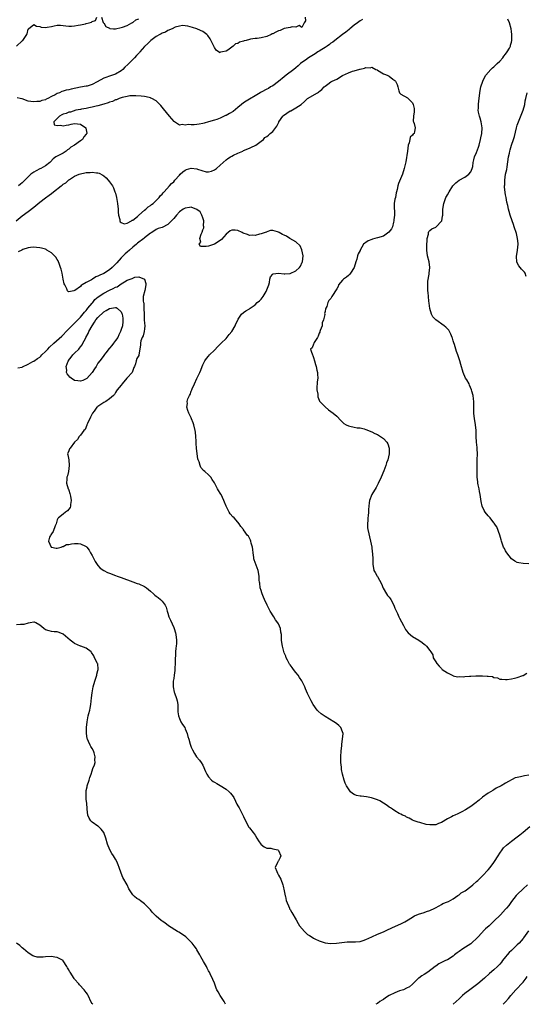
# Model space of a CAD drawing. Units: inches. Extents: x 2568000 to 2571000, y 1527000 to 1530000.
# Drawn here: x 2569490 to 2569664, y 1527000 to 1527338 of the extents above; entities that cross this region are included whole.
import ezdxf

# ---------------------------------------------------------------- set-up
doc = ezdxf.new("R2010")
doc.units = ezdxf.units.IN
doc.header["$MEASUREMENT"] = 0
doc.layers.add('LD25681527_2ft', color=123, linetype='Continuous')

msp = doc.modelspace()

# ---------------------------------------------------------------- linework, layer by layer
at = {"layer": 'LD25681527_2ft'}
for points, elevation in [([(2569489, 1527328.99), (2569491, 1527330.84), (2569491.1, 1527330.9), (2569491.22, 1527331), (2569491.63, 1527331.63), (2569492.61, 1527333), (2569492.73, 1527333.27), (2569493, 1527334.78), (2569493.14, 1527335), (2569495, 1527336.49), (2569495.87, 1527335.87), (2569497, 1527335.7), (2569497.54, 1527335.54), (2569499, 1527335.42), (2569499.52, 1527335.52), (2569501, 1527335.75), (2569502, 1527336), (2569503, 1527336.18), (2569504.17, 1527336.17), (2569505, 1527336.13), (2569505.96, 1527335.96), (2569507, 1527335.88), (2569507.86, 1527335.86), (2569509, 1527336.01), (2569510.19, 1527336.19), (2569511, 1527336.37), (2569512.71, 1527336.71), (2569513, 1527336.74), (2569514, 1527337), (2569514.76, 1527337.24), (2569515, 1527337.52), (2569516.17, 1527337.83), (2569516.6, 1527339)], 7702), ([(2569588.13, 1527339), (2569588.32, 1527337.68), (2569587.8, 1527337), (2569587, 1527335.44), (2569586.06, 1527336.06), (2569585, 1527335.5), (2569583.69, 1527335.69), (2569583, 1527335.46), (2569581, 1527335.02), (2569579.6, 1527334.4), (2569579, 1527334.23), (2569578.14, 1527333.86), (2569577, 1527333.23), (2569576.82, 1527333.18), (2569576.51, 1527333), (2569575, 1527332.32), (2569573, 1527331.81), (2569571.65, 1527331.65), (2569571, 1527331.6), (2569569.36, 1527331.36), (2569569, 1527331.34), (2569567.84, 1527331), (2569567.16, 1527330.84), (2569567, 1527330.77), (2569565.61, 1527330.39), (2569565, 1527329.91), (2569564.23, 1527329.77), (2569563.47, 1527329), (2569563, 1527328.62), (2569561.64, 1527327.64), (2569561, 1527327.3), (2569559.79, 1527327), (2569559.12, 1527326.88), (2569559, 1527326.76), (2569558.79, 1527326.79), (2569557.64, 1527327.64), (2569557, 1527328.59), (2569556.76, 1527329), (2569555.52, 1527331.52), (2569554.71, 1527332.71), (2569554.37, 1527333), (2569553, 1527334.05), (2569551.19, 1527334.81), (2569550.93, 1527334.93), (2569549.45, 1527335.45), (2569547.87, 1527335.87), (2569547, 1527336), (2569546.04, 1527336.04), (2569545, 1527335.89), (2569543.48, 1527335.48), (2569542.47, 1527335), (2569541, 1527334.36), (2569540.21, 1527333.79), (2569539, 1527333.44), (2569538.75, 1527333.25), (2569538.2, 1527333), (2569537, 1527332.3), (2569535.21, 1527331), (2569535.1, 1527330.9), (2569535, 1527330.84), (2569534.12, 1527329.88), (2569533, 1527328.88), (2569531.39, 1527327), (2569531.22, 1527326.78), (2569531, 1527326.59), (2569530.25, 1527325.75), (2569529.53, 1527325), (2569527.27, 1527322.73), (2569526.23, 1527321.77), (2569525.5, 1527321), (2569525, 1527320.58), (2569523, 1527319.36), (2569522.01, 1527319), (2569521, 1527318.66), (2569519.72, 1527318.28), (2569519, 1527317.98), (2569516.73, 1527316.73), (2569515, 1527315.83), (2569513.31, 1527315.31), (2569513, 1527315.23), (2569511.06, 1527314.94), (2569509.38, 1527314.62), (2569507.75, 1527314.25), (2569507, 1527314.04), (2569506.1, 1527313.9), (2569505, 1527313.52), (2569504.56, 1527313.44), (2569503.8, 1527313), (2569503, 1527312.71), (2569502.27, 1527312.27), (2569501, 1527311.66), (2569499.83, 1527311), (2569499.23, 1527310.77), (2569499, 1527310.61), (2569497.68, 1527310.32), (2569497, 1527310.01), (2569496.04, 1527309.96), (2569495, 1527309.83), (2569493.98, 1527309.98), (2569493, 1527310.16), (2569491, 1527310.88), (2569490.29, 1527311), (2569489.21, 1527311.21)], 7704), ([(2569518.26, 1527339), (2569518.84, 1527337.16), (2569518.94, 1527337), (2569519, 1527336.96), (2569519.75, 1527335.75), (2569521, 1527335.14), (2569521.08, 1527335.08), (2569522.33, 1527335), (2569523, 1527334.97), (2569525, 1527335.35), (2569525.48, 1527335.48), (2569527, 1527336.09), (2569528.67, 1527337), (2569528.86, 1527337.14), (2569529, 1527337.18), (2569530.01, 1527337.99), (2569531, 1527338.42)], 7702), ([(2569607.84, 1527338.16), (2569607, 1527337.66), (2569606.63, 1527337.37), (2569606.1, 1527337), (2569605, 1527336.2), (2569603.48, 1527335), (2569603.23, 1527334.77), (2569602.14, 1527333.86), (2569600.96, 1527333), (2569598.31, 1527331), (2569597.62, 1527330.38), (2569597, 1527329.98), (2569596.48, 1527329.52), (2569595.67, 1527329), (2569595, 1527328.52), (2569593.84, 1527327.84), (2569593, 1527327.29), (2569592.5, 1527327), (2569591.63, 1527326.37), (2569591, 1527326.05), (2569589.35, 1527325), (2569588.23, 1527324.23), (2569587, 1527323.34), (2569586.58, 1527323), (2569585.8, 1527322.2), (2569585, 1527321.57), (2569584.32, 1527321), (2569581.68, 1527319), (2569581, 1527318.51), (2569579, 1527316.89), (2569577, 1527315.43), (2569576.26, 1527315), (2569575.51, 1527314.49), (2569575, 1527314.24), (2569573, 1527313.17), (2569572.75, 1527313), (2569571, 1527311.95), (2569569, 1527310.8), (2569567.9, 1527310.1), (2569567, 1527309.56), (2569566.24, 1527309), (2569565, 1527307.88), (2569563.43, 1527306.57), (2569562.17, 1527305.83), (2569561, 1527305.22), (2569560.84, 1527305.16), (2569559, 1527304.3), (2569557.84, 1527303.84), (2569557, 1527303.57), (2569555, 1527302.98), (2569553.43, 1527302.57), (2569553, 1527302.42), (2569551.73, 1527302.27), (2569551, 1527302.13), (2569550, 1527302), (2569549, 1527301.98), (2569547.94, 1527302.06), (2569547, 1527301.82), (2569545.94, 1527302.06), (2569545, 1527301.85), (2569543.29, 1527303), (2569543.13, 1527303.13), (2569541.62, 1527305), (2569539.49, 1527307.49), (2569538.61, 1527308.61), (2569538.24, 1527309), (2569537, 1527310.18), (2569535.52, 1527311), (2569535.17, 1527311.17), (2569535, 1527311.23), (2569533.59, 1527311.59), (2569533, 1527311.69), (2569531.85, 1527311.85), (2569529.99, 1527311.99), (2569529, 1527311.93), (2569527.92, 1527311.92), (2569527, 1527311.69), (2569525.36, 1527311.36), (2569525, 1527311.22), (2569524.33, 1527311), (2569523.41, 1527310.59), (2569523, 1527310.52), (2569521.98, 1527310.02), (2569521, 1527309.76), (2569520.49, 1527309.51), (2569519, 1527309.11), (2569517, 1527308.5), (2569516.41, 1527308.41), (2569515, 1527308.02), (2569513.83, 1527307.83), (2569513, 1527307.61), (2569511.31, 1527307.31), (2569511, 1527307.25), (2569509.36, 1527307), (2569507.61, 1527306.39), (2569507, 1527306.33), (2569506.14, 1527305.86), (2569505, 1527305.65), (2569504.63, 1527305.37), (2569503.76, 1527305), (2569503, 1527304.15), (2569501.85, 1527303), (2569501.97, 1527301.97), (2569503, 1527301.75), (2569504.16, 1527301.84), (2569505, 1527301.59), (2569506.1, 1527301.9), (2569507, 1527302), (2569507.8, 1527302.2), (2569509, 1527302.39), (2569511, 1527302.19), (2569512.81, 1527301), (2569512.89, 1527300.89), (2569513.17, 1527299.17), (2569513.15, 1527299), (2569513, 1527298.77), (2569512.16, 1527297.84), (2569511.69, 1527297), (2569511, 1527296.47), (2569509, 1527295), (2569507.74, 1527294.26), (2569507, 1527293.64), (2569506.58, 1527293.42), (2569506.03, 1527293), (2569505, 1527292.31), (2569503.48, 1527291.48), (2569503, 1527291.25), (2569502.55, 1527291), (2569501.65, 1527290.35), (2569500.73, 1527289.27), (2569500.43, 1527289), (2569499, 1527287.9), (2569497.36, 1527287), (2569497, 1527286.85), (2569495.83, 1527286.17), (2569495, 1527285.73), (2569494, 1527285), (2569491.88, 1527283), (2569491.48, 1527282.52), (2569491, 1527282.06), (2569490.43, 1527281.57), (2569489.72, 1527281)], 7706), ([(2569665, 1527151.26), (2569663, 1527151.34), (2569661.56, 1527151.56), (2569661, 1527151.72), (2569660.13, 1527152.13), (2569658.96, 1527152.96), (2569657.39, 1527155), (2569657, 1527155.7), (2569656.56, 1527156.56), (2569656.31, 1527157), (2569655.59, 1527159), (2569655.48, 1527159.48), (2569655, 1527161.13), (2569653.92, 1527163.92), (2569653.21, 1527165), (2569653.14, 1527165.14), (2569653, 1527165.34), (2569651.66, 1527167), (2569651, 1527167.75), (2569649.97, 1527169), (2569649.58, 1527169.58), (2569648.99, 1527171), (2569648.62, 1527172.62), (2569648.51, 1527173.49), (2569648.26, 1527175), (2569648.03, 1527176.03), (2569647.89, 1527177), (2569647.6, 1527178.4), (2569647.46, 1527179), (2569647.4, 1527179.4), (2569647.21, 1527181), (2569647.21, 1527182.79), (2569647.18, 1527183.18), (2569647.24, 1527187), (2569647.3, 1527189), (2569647.21, 1527190.79), (2569647.2, 1527191.2), (2569647.02, 1527193), (2569646.91, 1527195), (2569646.89, 1527197), (2569646.7, 1527199), (2569646.45, 1527200.45), (2569646.32, 1527201), (2569646.02, 1527203), (2569646.02, 1527206.02), (2569646.07, 1527207), (2569645.93, 1527207.93), (2569645.84, 1527209), (2569645.43, 1527210.57), (2569645.3, 1527211), (2569644.62, 1527212.62), (2569644.43, 1527213), (2569643.62, 1527214.38), (2569643.27, 1527215), (2569642.37, 1527217), (2569641.64, 1527219.64), (2569641.23, 1527221), (2569640.59, 1527223), (2569640.18, 1527224.18), (2569639.94, 1527225), (2569639.43, 1527226.57), (2569639.18, 1527227.18), (2569639, 1527227.8), (2569638.7, 1527228.7), (2569638.62, 1527229), (2569638.15, 1527230.15), (2569637.74, 1527231), (2569637.45, 1527231.45), (2569637, 1527231.98), (2569636.47, 1527232.47), (2569635.87, 1527233), (2569633.05, 1527235.05), (2569632.05, 1527236.05), (2569631.53, 1527237), (2569630.93, 1527238.93), (2569630.71, 1527240.71), (2569630.59, 1527241.41), (2569630.46, 1527243), (2569630.38, 1527244.38), (2569630.28, 1527245), (2569630.25, 1527247), (2569630.33, 1527248.33), (2569630.72, 1527250.72), (2569630.79, 1527251), (2569630.98, 1527253), (2569630.71, 1527255), (2569630.16, 1527257), (2569629.89, 1527259), (2569629.88, 1527259.88), (2569629.93, 1527261), (2569630.02, 1527262.02), (2569630.08, 1527263), (2569630.48, 1527264.48), (2569630.52, 1527265), (2569630.67, 1527265.33), (2569631, 1527265.67), (2569631.71, 1527266.29), (2569633, 1527266.9), (2569633.13, 1527267), (2569635, 1527268.91), (2569635.04, 1527269), (2569635.35, 1527270.65), (2569635.39, 1527271), (2569635.38, 1527271.38), (2569635.45, 1527273), (2569635.74, 1527275), (2569636.49, 1527277), (2569636.66, 1527277.34), (2569637, 1527277.99), (2569637.59, 1527279), (2569638.91, 1527281), (2569639.89, 1527282.11), (2569641.03, 1527282.97), (2569643, 1527284.06), (2569644.34, 1527285), (2569645, 1527285.85), (2569645.55, 1527287), (2569645.7, 1527287.7), (2569645.85, 1527289), (2569646.02, 1527289.98), (2569646.36, 1527291), (2569647, 1527292.47), (2569647.67, 1527294.33), (2569647.88, 1527295), (2569648.38, 1527297), (2569648.47, 1527297.53), (2569648.78, 1527299), (2569648.93, 1527301), (2569648.59, 1527303), (2569648.24, 1527304.24), (2569647.98, 1527305), (2569647.71, 1527306.29), (2569647.61, 1527307), (2569647.66, 1527307.66), (2569647.69, 1527309), (2569647.79, 1527310.21), (2569647.89, 1527311), (2569648.11, 1527313), (2569648.23, 1527313.77), (2569648.47, 1527315), (2569649.12, 1527317), (2569649.78, 1527318.22), (2569650.23, 1527319), (2569651.92, 1527321), (2569652.48, 1527321.52), (2569653, 1527321.88), (2569654.1, 1527323), (2569655, 1527323.81), (2569655.98, 1527325), (2569656.39, 1527325.61), (2569657, 1527326.21), (2569657.56, 1527327), (2569658.27, 1527328.27), (2569658.65, 1527329), (2569658.7, 1527329.3), (2569659, 1527330.38), (2569659.12, 1527331), (2569659.14, 1527331.14), (2569659.12, 1527333), (2569659, 1527334), (2569658.85, 1527335), (2569658.32, 1527337), (2569657.76, 1527338.24)], 7706), ([(2569488.97, 1527269.03), (2569491, 1527270.73), (2569493, 1527272.17), (2569495, 1527273.77), (2569495.69, 1527274.31), (2569497, 1527275.42), (2569499, 1527276.96), (2569500.21, 1527277.79), (2569501, 1527278.43), (2569501.79, 1527279), (2569504.32, 1527281), (2569504.72, 1527281.28), (2569505, 1527281.56), (2569505.94, 1527282.06), (2569507, 1527283.07), (2569507.22, 1527283.22), (2569509, 1527284.31), (2569510.59, 1527285), (2569511, 1527285.19), (2569512.54, 1527285.46), (2569513, 1527285.62), (2569514.36, 1527285.64), (2569515, 1527285.72), (2569516.52, 1527285.48), (2569517, 1527285.47), (2569517.38, 1527285.38), (2569518.73, 1527284.73), (2569519, 1527284.53), (2569519.82, 1527283.82), (2569520.54, 1527283), (2569521, 1527282.45), (2569521.94, 1527281), (2569522.31, 1527280.31), (2569522.85, 1527279), (2569523, 1527278.53), (2569523.39, 1527277), (2569523.65, 1527275.65), (2569523.74, 1527275), (2569523.91, 1527273), (2569523.96, 1527271.96), (2569524.06, 1527271), (2569524.48, 1527269.52), (2569524.56, 1527269), (2569524.67, 1527268.67), (2569525, 1527268.44), (2569526.01, 1527268.01), (2569527, 1527268.24), (2569528.48, 1527269), (2569528.75, 1527269.25), (2569529, 1527269.25), (2569530.53, 1527270.53), (2569531.02, 1527270.98), (2569533, 1527272.67), (2569533.46, 1527273), (2569534.19, 1527273.81), (2569535, 1527274.3), (2569535.38, 1527274.62), (2569535.96, 1527275), (2569537.97, 1527277), (2569538.4, 1527277.6), (2569539, 1527278.19), (2569539.34, 1527278.66), (2569539.7, 1527279), (2569541.54, 1527281), (2569542.21, 1527281.79), (2569543, 1527282.45), (2569543.45, 1527283), (2569545, 1527284.68), (2569545.27, 1527285), (2569546.1, 1527285.9), (2569547, 1527286.44), (2569547.37, 1527286.63), (2569549, 1527287.09), (2569551, 1527286.87), (2569551.23, 1527286.77), (2569554.12, 1527285.88), (2569555, 1527285.85), (2569555.98, 1527286.02), (2569557, 1527286.54), (2569557.66, 1527287), (2569559, 1527288.13), (2569559.99, 1527289), (2569561, 1527289.99), (2569561.58, 1527290.42), (2569562.53, 1527291), (2569563, 1527291.28), (2569563.57, 1527291.57), (2569565, 1527292.27), (2569566.71, 1527293), (2569567, 1527293.15), (2569569, 1527293.98), (2569569.68, 1527294.32), (2569571, 1527294.86), (2569571.24, 1527295), (2569573, 1527296.38), (2569573.82, 1527297), (2569574.36, 1527297.64), (2569575, 1527298.03), (2569575.51, 1527298.49), (2569576.17, 1527299), (2569577, 1527299.72), (2569578.43, 1527301.57), (2569579.1, 1527302.9), (2569579.12, 1527303), (2569580.5, 1527305), (2569580.76, 1527305.24), (2569583, 1527306.75), (2569583.2, 1527306.8), (2569585, 1527307.81), (2569586.79, 1527309), (2569587.96, 1527310.04), (2569588.99, 1527311), (2569592.37, 1527313), (2569592.79, 1527313.21), (2569593, 1527313.42), (2569593.92, 1527314.08), (2569594.73, 1527315), (2569595, 1527315.27), (2569595.99, 1527315.99), (2569597, 1527316.75), (2569597.4, 1527317), (2569599, 1527317.68), (2569601, 1527318.88), (2569603, 1527319.89), (2569604.4, 1527320.4), (2569605, 1527320.55), (2569606.91, 1527321.09), (2569607, 1527321.13), (2569608.57, 1527321.43), (2569609, 1527321.64), (2569610.44, 1527321.56), (2569611, 1527321.82), (2569612.48, 1527321), (2569612.83, 1527320.83), (2569613, 1527320.72), (2569615, 1527319.5), (2569615.39, 1527319.39), (2569616.35, 1527319), (2569617, 1527318.71), (2569618.31, 1527317.69), (2569619, 1527317.23), (2569619.18, 1527317), (2569619.78, 1527315.78), (2569620.01, 1527315), (2569620.36, 1527313.64), (2569620.55, 1527313), (2569620.74, 1527312.74), (2569621, 1527312.55), (2569623.27, 1527311.27), (2569623.47, 1527311), (2569625, 1527309.5), (2569625.26, 1527309), (2569625.56, 1527307.56), (2569625.59, 1527307), (2569625.58, 1527306.42), (2569625.38, 1527305), (2569625.26, 1527303.26), (2569625.33, 1527303), (2569625.57, 1527302.43), (2569625.94, 1527301), (2569625.69, 1527299.69), (2569625.59, 1527299), (2569625.27, 1527298.73), (2569625, 1527298.4), (2569624.25, 1527297.75), (2569624.08, 1527297), (2569623.84, 1527295.84), (2569623.48, 1527295), (2569623.25, 1527293), (2569622.7, 1527289.3), (2569622.2, 1527287), (2569621.56, 1527285), (2569620.16, 1527281.84), (2569619.97, 1527281), (2569619.76, 1527279.76), (2569619.56, 1527279), (2569619.41, 1527278.59), (2569619.12, 1527277), (2569619, 1527276.44), (2569618.77, 1527275), (2569618.68, 1527273.32), (2569618.75, 1527273), (2569618.81, 1527272.81), (2569618.81, 1527271), (2569618.65, 1527269.35), (2569618.66, 1527269), (2569618.51, 1527268.51), (2569618.09, 1527267), (2569617.75, 1527266.25), (2569616.86, 1527265.14), (2569615, 1527263.75), (2569613, 1527263.16), (2569612.11, 1527263), (2569611.24, 1527262.76), (2569611, 1527262.65), (2569609.8, 1527262.2), (2569609, 1527261.6), (2569608.61, 1527261.39), (2569608.22, 1527261), (2569607.06, 1527259), (2569607, 1527258.86), (2569606.36, 1527257.64), (2569606.18, 1527257), (2569605.88, 1527255.88), (2569605.54, 1527255), (2569604.94, 1527253), (2569603.68, 1527251), (2569603.39, 1527250.61), (2569603, 1527250.24), (2569602.3, 1527249.7), (2569601.32, 1527249), (2569601, 1527248.67), (2569599.65, 1527247), (2569599.47, 1527246.53), (2569599, 1527245.65), (2569598.52, 1527245), (2569597.73, 1527243.73), (2569597.36, 1527243), (2569597.22, 1527242.78), (2569597, 1527242.36), (2569596.31, 1527241.69), (2569595.89, 1527241), (2569595.56, 1527239.56), (2569595.27, 1527239), (2569595.16, 1527238.84), (2569595, 1527237.91), (2569594.82, 1527237.18), (2569594.88, 1527236.88), (2569594.42, 1527235), (2569594.05, 1527233.95), (2569593.95, 1527233), (2569593.36, 1527231.36), (2569593.25, 1527231), (2569593.21, 1527230.79), (2569593, 1527230.43), (2569592.63, 1527229.37), (2569592.37, 1527229), (2569591.2, 1527227.2), (2569591.11, 1527227), (2569591.1, 1527226.9), (2569591, 1527226.69), (2569590.53, 1527225.47), (2569589.98, 1527225), (2569590.24, 1527224.24), (2569590.62, 1527223), (2569590.75, 1527222.75), (2569591, 1527222.11), (2569591.38, 1527221), (2569591.69, 1527219.69), (2569591.91, 1527219), (2569592.21, 1527217.79), (2569592.36, 1527217), (2569592.42, 1527216.42), (2569592.45, 1527215), (2569592.3, 1527213.7), (2569592.26, 1527213), (2569592.18, 1527212.18), (2569592.2, 1527211), (2569592.51, 1527209.49), (2569592.5, 1527209), (2569592.55, 1527208.55), (2569593, 1527207.47), (2569593.12, 1527207.12), (2569595, 1527205.14), (2569596.15, 1527204.14), (2569597, 1527203.6), (2569597.76, 1527203), (2569599, 1527201.94), (2569600.45, 1527200.45), (2569601, 1527199.9), (2569601.47, 1527199.47), (2569602.22, 1527199), (2569603, 1527198.61), (2569603.47, 1527198.53), (2569605, 1527198.17), (2569605.98, 1527197.98), (2569607, 1527197.89), (2569608.45, 1527197.55), (2569609, 1527197.38), (2569609.93, 1527197), (2569610.67, 1527196.67), (2569611, 1527196.56), (2569612.03, 1527196.03), (2569613, 1527195.6), (2569614.04, 1527195), (2569615, 1527194.27), (2569616.2, 1527193), (2569616.5, 1527192.5), (2569617.04, 1527191), (2569617.05, 1527189), (2569616.56, 1527187), (2569616.09, 1527185.91), (2569615.85, 1527185), (2569615.14, 1527183.14), (2569614.2, 1527181), (2569613.19, 1527178.81), (2569612.49, 1527177.51), (2569611.07, 1527175), (2569610.29, 1527173), (2569610.19, 1527172.19), (2569609.99, 1527171), (2569609.95, 1527169.95), (2569609.88, 1527169), (2569609.74, 1527167.74), (2569609.7, 1527167), (2569609.72, 1527166.28), (2569609.52, 1527165), (2569609.58, 1527163.58), (2569609.68, 1527163), (2569610.61, 1527159), (2569611.01, 1527157), (2569611.21, 1527155.21), (2569611.27, 1527155), (2569611.31, 1527154.69), (2569611.36, 1527153), (2569611.35, 1527151.35), (2569611.4, 1527151), (2569611.56, 1527150.44), (2569611.79, 1527149), (2569612.22, 1527148.22), (2569612.9, 1527147), (2569613, 1527146.86), (2569614.38, 1527144.37), (2569614.92, 1527142.92), (2569616.06, 1527141), (2569616.42, 1527140.42), (2569617, 1527139.75), (2569617.32, 1527139.32), (2569617.52, 1527139), (2569618.57, 1527137), (2569618.68, 1527136.68), (2569619, 1527135.97), (2569619.29, 1527135.29), (2569619.84, 1527134.16), (2569620.37, 1527133), (2569620.54, 1527132.54), (2569621.97, 1527130.03), (2569622.65, 1527128.65), (2569623, 1527128.23), (2569623.54, 1527127.54), (2569625, 1527126.29), (2569627.2, 1527125), (2569628.29, 1527124.29), (2569629, 1527123.61), (2569629.42, 1527123.42), (2569629.81, 1527123), (2569631, 1527121.43), (2569631.26, 1527121), (2569631.95, 1527119.95), (2569632.16, 1527119), (2569633, 1527117.65), (2569633.33, 1527117), (2569634.13, 1527116.13), (2569635, 1527115.28), (2569635.12, 1527115.12), (2569635.25, 1527115), (2569637, 1527113.79), (2569638.86, 1527112.86), (2569639, 1527112.84), (2569640.45, 1527112.45), (2569641, 1527112.52), (2569642.45, 1527112.45), (2569643, 1527112.57), (2569644.64, 1527112.64), (2569645, 1527112.7), (2569646.77, 1527112.77), (2569648.78, 1527112.78), (2569649, 1527112.75), (2569650.71, 1527112.71), (2569651, 1527112.62), (2569652.53, 1527112.53), (2569653, 1527112.26), (2569654.15, 1527112.15), (2569655, 1527111.67), (2569655.64, 1527111.64), (2569657, 1527111.51), (2569657.57, 1527111.57), (2569659, 1527111.79), (2569660.04, 1527112.04), (2569661, 1527112.19), (2569662.91, 1527112.91), (2569663, 1527112.93), (2569664.33, 1527113.67)], 7708), ([(2569664.1, 1527249.9), (2569663.69, 1527251), (2569663.42, 1527251.42), (2569663, 1527251.86), (2569662.46, 1527252.46), (2569661.99, 1527253), (2569661.54, 1527253.54), (2569661, 1527254.62), (2569660.84, 1527255), (2569660.74, 1527256.74), (2569661.06, 1527258.94), (2569661.28, 1527261), (2569661.28, 1527261.28), (2569661.1, 1527263), (2569660.69, 1527264.69), (2569659.98, 1527267), (2569659.74, 1527267.74), (2569659.26, 1527269), (2569658.57, 1527271), (2569658.25, 1527272.25), (2569657.99, 1527273), (2569657.7, 1527274.3), (2569657.46, 1527275.46), (2569657.19, 1527277), (2569657, 1527277.9), (2569656.6, 1527280.61), (2569656.61, 1527281), (2569656.67, 1527281.33), (2569656.68, 1527283), (2569657, 1527285), (2569657.36, 1527286.64), (2569657.51, 1527287.51), (2569658.03, 1527291), (2569658.28, 1527292.28), (2569658.44, 1527293), (2569658.6, 1527293.4), (2569659.05, 1527295.05), (2569659.7, 1527297), (2569659.99, 1527298.01), (2569660.75, 1527301), (2569661, 1527301.88), (2569661.39, 1527303), (2569662.99, 1527307), (2569663.55, 1527309), (2569663.76, 1527310.24), (2569663.91, 1527311), (2569664.39, 1527313)], 7704), ([(2569665, 1527078.69), (2569663.52, 1527078.48), (2569663, 1527078.39), (2569662.15, 1527078.15), (2569661, 1527077.93), (2569660.28, 1527077.72), (2569657, 1527075.89), (2569655.47, 1527075), (2569653.79, 1527074.21), (2569653, 1527073.67), (2569652.55, 1527073.45), (2569651, 1527072.48), (2569649, 1527071.08), (2569647.87, 1527070.13), (2569646.46, 1527069), (2569645, 1527067.94), (2569643.21, 1527066.79), (2569641.95, 1527066.05), (2569641, 1527065.6), (2569640.56, 1527065.44), (2569639.54, 1527065), (2569639, 1527064.74), (2569638.43, 1527064.43), (2569637, 1527063.73), (2569635, 1527062.47), (2569633.93, 1527062.07), (2569633, 1527061.66), (2569632.33, 1527061.67), (2569631, 1527061.57), (2569629.73, 1527061.73), (2569627.57, 1527062.43), (2569627, 1527062.54), (2569625.59, 1527063), (2569625, 1527063.24), (2569623.88, 1527063.88), (2569623, 1527064.27), (2569622.57, 1527064.57), (2569621.55, 1527065), (2569621, 1527065.25), (2569620.43, 1527065.57), (2569619, 1527066.42), (2569618.11, 1527067), (2569617.45, 1527067.45), (2569617, 1527067.72), (2569616.27, 1527068.27), (2569615, 1527069.05), (2569613.83, 1527069.83), (2569613, 1527070.17), (2569611.24, 1527070.76), (2569610.91, 1527070.91), (2569610.34, 1527071), (2569609.23, 1527071.23), (2569607.43, 1527071.43), (2569607, 1527071.49), (2569605.74, 1527071.74), (2569605, 1527072.07), (2569604.41, 1527072.41), (2569603.75, 1527073), (2569603, 1527074.03), (2569602.39, 1527075), (2569601.94, 1527075.94), (2569601.5, 1527077), (2569600.93, 1527079), (2569600.6, 1527080.6), (2569600.58, 1527081), (2569600.59, 1527081.41), (2569600.45, 1527083), (2569600.42, 1527084.42), (2569600.45, 1527085), (2569600.55, 1527087), (2569600.72, 1527088.72), (2569600.73, 1527089.27), (2569600.99, 1527091), (2569601.15, 1527093), (2569601, 1527093.58), (2569600.45, 1527095), (2569599.73, 1527095.73), (2569599, 1527096.34), (2569598.62, 1527096.62), (2569598.01, 1527097), (2569595, 1527098.8), (2569593.7, 1527099.7), (2569592.63, 1527100.63), (2569592.31, 1527101), (2569590.9, 1527102.9), (2569590.2, 1527104.2), (2569589, 1527106.72), (2569588.32, 1527108.32), (2569588.08, 1527109), (2569587.04, 1527111.04), (2569586.26, 1527112.26), (2569585.73, 1527113), (2569585, 1527113.88), (2569584.13, 1527115), (2569583.67, 1527115.67), (2569583, 1527116.57), (2569582.81, 1527116.81), (2569582.7, 1527117), (2569582.14, 1527118.14), (2569581.67, 1527119), (2569581.55, 1527119.55), (2569581, 1527120.69), (2569580.82, 1527121.18), (2569580.35, 1527123), (2569580.2, 1527124.2), (2569580.05, 1527125), (2569580.08, 1527125.92), (2569580.03, 1527127), (2569579.82, 1527127.82), (2569579.71, 1527129), (2569579, 1527130.62), (2569578.79, 1527131), (2569577.99, 1527131.99), (2569577.38, 1527133), (2569576.1, 1527135), (2569575.1, 1527137), (2569574.2, 1527139), (2569573.85, 1527139.85), (2569573.34, 1527141), (2569573.28, 1527141.28), (2569573, 1527142.05), (2569572.69, 1527143), (2569572.57, 1527144.57), (2569572.46, 1527145), (2569572.4, 1527145.6), (2569572.33, 1527147), (2569572.01, 1527149), (2569570.64, 1527152.64), (2569570.56, 1527153), (2569570.57, 1527153.43), (2569570.33, 1527155), (2569570.13, 1527156.13), (2569570.1, 1527157), (2569569.64, 1527158.36), (2569569.47, 1527159), (2569569.4, 1527159.4), (2569569, 1527160.07), (2569568.69, 1527160.69), (2569568.39, 1527161), (2569567, 1527162.94), (2569566.94, 1527163), (2569566.06, 1527164.06), (2569565.45, 1527165), (2569565, 1527165.51), (2569563.78, 1527167), (2569563.37, 1527167.37), (2569562.44, 1527168.44), (2569562.07, 1527169), (2569560.98, 1527171), (2569560.45, 1527172.45), (2569560.18, 1527173), (2569559.26, 1527175), (2569559.16, 1527175.16), (2569559, 1527175.47), (2569558.37, 1527176.37), (2569558.03, 1527177), (2569557, 1527179.02), (2569556.2, 1527180.2), (2569555.73, 1527181), (2569555, 1527181.86), (2569553.69, 1527183), (2569553.28, 1527183.28), (2569552.34, 1527184.34), (2569552.07, 1527185), (2569551.7, 1527186.3), (2569551.38, 1527187), (2569551.27, 1527187.27), (2569550.82, 1527190.82), (2569550.72, 1527192.72), (2569550.68, 1527193.32), (2569550.63, 1527195), (2569550.46, 1527196.46), (2569550.38, 1527197), (2569549.89, 1527199), (2569549.68, 1527199.68), (2569549.18, 1527201), (2569549, 1527201.42), (2569548.24, 1527203), (2569547.89, 1527203.89), (2569547.53, 1527205), (2569547.73, 1527206.27), (2569547.67, 1527207), (2569547.87, 1527207.87), (2569548.38, 1527209), (2569548.64, 1527209.36), (2569549, 1527210.54), (2569549.2, 1527211), (2569549.31, 1527211.31), (2569550.15, 1527213), (2569551, 1527214.94), (2569552.04, 1527217), (2569552.28, 1527217.72), (2569552.76, 1527219), (2569553, 1527219.56), (2569553.71, 1527221), (2569554.24, 1527221.76), (2569555, 1527222.57), (2569555.36, 1527223), (2569557, 1527224.61), (2569558.11, 1527225.89), (2569559, 1527226.69), (2569559.26, 1527227), (2569561, 1527228.6), (2569562.06, 1527229.95), (2569562.93, 1527231), (2569564.1, 1527233), (2569564.33, 1527233.67), (2569565.03, 1527234.97), (2569565.2, 1527235.2), (2569566.29, 1527237), (2569567, 1527237.56), (2569567.83, 1527238.17), (2569569, 1527238.77), (2569569.24, 1527239), (2569571, 1527240.22), (2569571.73, 1527241), (2569572.43, 1527241.57), (2569573, 1527242.18), (2569573.42, 1527242.58), (2569573.7, 1527243), (2569574.74, 1527244.74), (2569574.91, 1527245), (2569575, 1527245.36), (2569575.63, 1527247), (2569575.89, 1527247.89), (2569576.06, 1527249), (2569576.21, 1527249.79), (2569577, 1527250.68), (2569577.18, 1527250.82), (2569579, 1527251.04), (2569581, 1527250.82), (2569581.14, 1527250.86), (2569583, 1527250.95), (2569585, 1527251.82), (2569586.22, 1527253), (2569586.56, 1527253.44), (2569587.18, 1527254.82), (2569587.23, 1527255), (2569587.42, 1527257), (2569587.02, 1527259.02), (2569586.4, 1527260.4), (2569585, 1527261.85), (2569582.92, 1527263), (2569581.75, 1527263.75), (2569581, 1527264.15), (2569580.38, 1527264.38), (2569579.24, 1527265), (2569579, 1527265.18), (2569578.7, 1527265.3), (2569577, 1527265.7), (2569576.3, 1527265.7), (2569575, 1527265.28), (2569574.83, 1527265.17), (2569574.39, 1527265), (2569573, 1527264.56), (2569572.48, 1527264.48), (2569571, 1527264.02), (2569570.12, 1527264.12), (2569569, 1527264.04), (2569568.3, 1527264.3), (2569566.81, 1527264.81), (2569566.47, 1527265), (2569565, 1527265.75), (2569564.17, 1527265.83), (2569563, 1527265.86), (2569562.44, 1527265.56), (2569561.69, 1527265), (2569561, 1527264.41), (2569559.38, 1527262.62), (2569559, 1527262.29), (2569557, 1527261.03), (2569555, 1527260.38), (2569554.16, 1527260.16), (2569553, 1527260.2), (2569552.2, 1527260.2), (2569551.75, 1527261), (2569552.35, 1527261.65), (2569552.04, 1527263), (2569552.4, 1527264.4), (2569552.82, 1527265.18), (2569553, 1527265.93), (2569553.35, 1527266.65), (2569553.31, 1527267), (2569553.27, 1527267.27), (2569553.34, 1527269), (2569553, 1527270.04), (2569552.65, 1527271), (2569552.12, 1527272.12), (2569550.97, 1527272.97), (2569549, 1527273.68), (2569548.45, 1527273.56), (2569547, 1527273.41), (2569546.29, 1527273), (2569545, 1527272.11), (2569544, 1527271), (2569543.57, 1527270.43), (2569543, 1527269.81), (2569542.22, 1527269), (2569541, 1527267.81), (2569539, 1527266.76), (2569537.66, 1527266.34), (2569537, 1527266.08), (2569535.47, 1527265), (2569535, 1527264.77), (2569533, 1527263.21), (2569532.76, 1527263), (2569530.63, 1527261.37), (2569530.2, 1527261), (2569529, 1527260.03), (2569527.78, 1527259), (2569527, 1527258.31), (2569526.29, 1527257.71), (2569525, 1527256.36), (2569523.43, 1527254.57), (2569523, 1527254.14), (2569522.41, 1527253.59), (2569521.87, 1527253), (2569521, 1527252.22), (2569519.04, 1527250.96), (2569517.63, 1527250.37), (2569517, 1527250.01), (2569516.22, 1527249.78), (2569515.12, 1527249), (2569514.81, 1527248.81), (2569513, 1527247.86), (2569511.59, 1527247), (2569511.21, 1527246.79), (2569511, 1527246.52), (2569509.1, 1527245.1), (2569509, 1527245.05), (2569508.92, 1527245.08), (2569508.69, 1527245), (2569507, 1527244.65), (2569506.73, 1527244.73), (2569506.58, 1527245), (2569506.32, 1527245.68), (2569505.59, 1527247), (2569505.44, 1527247.44), (2569505.07, 1527249), (2569504.68, 1527251), (2569504.37, 1527252.37), (2569504.19, 1527253), (2569503.65, 1527254.35), (2569503.41, 1527255), (2569503.28, 1527255.28), (2569503, 1527255.73), (2569502.49, 1527256.49), (2569502.04, 1527257), (2569501, 1527258.07), (2569499.5, 1527259), (2569499.18, 1527259.18), (2569499, 1527259.25), (2569497.66, 1527259.66), (2569497, 1527259.8), (2569495.91, 1527259.91), (2569495, 1527259.94), (2569493.88, 1527259.88), (2569493, 1527259.72), (2569491.16, 1527259.16), (2569490.81, 1527259), (2569489.59, 1527258.41)], 7710), ([(2569489.5, 1527218.5), (2569491, 1527218.78), (2569491.13, 1527218.87), (2569493, 1527219.79), (2569494.67, 1527220.67), (2569495, 1527220.86), (2569496.24, 1527221.76), (2569497, 1527222.26), (2569497.4, 1527222.6), (2569497.76, 1527223), (2569499, 1527224.17), (2569499.75, 1527225), (2569500.36, 1527225.64), (2569501.82, 1527227), (2569504.56, 1527229.44), (2569505, 1527229.86), (2569506.08, 1527231), (2569507, 1527231.91), (2569508.04, 1527233), (2569509, 1527233.9), (2569509.52, 1527234.48), (2569511, 1527235.94), (2569512.38, 1527237.62), (2569513, 1527238.28), (2569513.3, 1527238.7), (2569513.58, 1527239), (2569515, 1527240.76), (2569515.21, 1527241), (2569515.98, 1527242.02), (2569517.07, 1527242.93), (2569519, 1527244.21), (2569521, 1527245.22), (2569522.24, 1527245.76), (2569523, 1527246.21), (2569523.61, 1527246.39), (2569525, 1527247.41), (2569526.12, 1527248.12), (2569527, 1527248.6), (2569528.1, 1527249), (2569528.79, 1527249.21), (2569529, 1527249.36), (2569529.64, 1527249.64), (2569531, 1527249.77), (2569533, 1527249.01), (2569533.48, 1527247.48), (2569533.42, 1527247), (2569533.1, 1527245.1), (2569532.53, 1527243), (2569532.52, 1527241.48), (2569532.63, 1527241), (2569532.71, 1527240.71), (2569532.81, 1527239), (2569532.82, 1527236.82), (2569532.92, 1527235), (2569533, 1527233.88), (2569533.14, 1527233), (2569533, 1527231.92), (2569532.91, 1527231), (2569532.52, 1527229.48), (2569532.22, 1527229), (2569531.77, 1527227.77), (2569531.6, 1527227), (2569531.6, 1527226.4), (2569531.43, 1527225), (2569531.07, 1527223), (2569531, 1527222.81), (2569530.3, 1527221.7), (2569530.09, 1527221), (2569529.88, 1527219.88), (2569529.57, 1527219), (2569529.37, 1527218.63), (2569528.75, 1527217), (2569527, 1527215.08), (2569526.95, 1527215), (2569525.26, 1527213), (2569525, 1527212.61), (2569523.54, 1527211), (2569523.37, 1527210.63), (2569523, 1527210.03), (2569522.64, 1527209.36), (2569522.3, 1527209), (2569521, 1527207.91), (2569519.72, 1527207), (2569519, 1527206.64), (2569517, 1527205.32), (2569516.82, 1527205.18), (2569516.65, 1527205), (2569515.69, 1527203.69), (2569515.15, 1527203), (2569515, 1527202.74), (2569514.45, 1527201.55), (2569513.39, 1527199.39), (2569513.23, 1527199), (2569513.19, 1527198.81), (2569512.58, 1527197.42), (2569512.1, 1527197), (2569511, 1527195.47), (2569510.54, 1527195), (2569510.01, 1527193.98), (2569509, 1527193.05), (2569507.42, 1527191), (2569507.25, 1527190.74), (2569507, 1527190.01), (2569506.5, 1527189), (2569506.66, 1527188.66), (2569506.98, 1527187), (2569507.11, 1527185), (2569507, 1527183.94), (2569506.83, 1527183), (2569506.49, 1527181.51), (2569506.35, 1527181), (2569506.29, 1527180.29), (2569506.25, 1527179), (2569506.82, 1527177), (2569506.88, 1527176.88), (2569507, 1527176.58), (2569507.35, 1527175.35), (2569507.56, 1527174.44), (2569507.8, 1527173), (2569507.6, 1527171.6), (2569507.62, 1527171), (2569507.43, 1527170.57), (2569507, 1527169.96), (2569506.54, 1527169.46), (2569505.89, 1527169), (2569505, 1527168.26), (2569503.4, 1527167), (2569503.21, 1527166.79), (2569503, 1527166.3), (2569502.6, 1527165), (2569502.3, 1527164.3), (2569501.6, 1527162.4), (2569501, 1527161.59), (2569500.82, 1527161.18), (2569500.69, 1527161), (2569500.41, 1527160.41), (2569499.96, 1527159), (2569500.94, 1527157), (2569501, 1527156.96), (2569502.67, 1527156.67), (2569503, 1527156.64), (2569504.42, 1527157), (2569504.79, 1527157.21), (2569505, 1527157.19), (2569506.15, 1527157.85), (2569507, 1527157.91), (2569507.89, 1527158.11), (2569509, 1527158.22), (2569510.22, 1527158.22), (2569511, 1527158.14), (2569512.74, 1527157.26), (2569513, 1527157.16), (2569513.15, 1527157), (2569513.93, 1527155.93), (2569514.48, 1527155), (2569515, 1527154.07), (2569515.56, 1527153), (2569516.04, 1527152.04), (2569516.73, 1527151), (2569517, 1527150.68), (2569517.8, 1527149.8), (2569518.98, 1527148.98), (2569520.29, 1527148.29), (2569521, 1527147.99), (2569523, 1527147.22), (2569523.65, 1527147), (2569525, 1527146.58), (2569529, 1527145.06), (2569530.51, 1527144.51), (2569531, 1527144.38), (2569533, 1527143.45), (2569533.28, 1527143.28), (2569533.68, 1527143), (2569535, 1527141.87), (2569536.07, 1527141), (2569536.54, 1527140.54), (2569537, 1527140.16), (2569537.65, 1527139.65), (2569538.53, 1527139), (2569539, 1527138.46), (2569540.12, 1527137), (2569540.38, 1527136.38), (2569540.75, 1527135), (2569541, 1527134.26), (2569541.36, 1527133), (2569541.89, 1527131.89), (2569543, 1527129.44), (2569543.16, 1527129), (2569543.58, 1527127.58), (2569543.73, 1527127), (2569543.98, 1527125), (2569543.93, 1527123.93), (2569543.85, 1527123), (2569543.74, 1527122.26), (2569543.63, 1527121), (2569543.58, 1527119.58), (2569543.52, 1527119), (2569543.49, 1527117), (2569543.4, 1527115.4), (2569543.43, 1527114.57), (2569543.16, 1527113), (2569543, 1527111.86), (2569542.85, 1527111), (2569542.84, 1527110.84), (2569542.86, 1527109), (2569543.21, 1527107.21), (2569543.27, 1527107), (2569543.97, 1527105), (2569544.21, 1527104.21), (2569544.4, 1527103), (2569544.38, 1527101.62), (2569544.43, 1527101), (2569544.45, 1527100.45), (2569544.63, 1527099), (2569545, 1527098.1), (2569545.51, 1527097), (2569546.06, 1527096.06), (2569546.82, 1527095), (2569547, 1527094.63), (2569547.66, 1527093), (2569547.92, 1527091.92), (2569548.16, 1527091), (2569548.64, 1527089.36), (2569548.73, 1527089), (2569549, 1527088.32), (2569549.41, 1527087.41), (2569550.14, 1527086.14), (2569550.89, 1527085), (2569551.87, 1527083.87), (2569552.45, 1527083), (2569553, 1527082.09), (2569553.96, 1527079.96), (2569554.37, 1527079), (2569555, 1527078.09), (2569556.04, 1527077), (2569556.56, 1527076.56), (2569557, 1527076.32), (2569557.8, 1527075.8), (2569559, 1527075.17), (2569561, 1527073.93), (2569562.06, 1527073), (2569562.51, 1527072.51), (2569563, 1527071.89), (2569563.39, 1527071.39), (2569563.61, 1527071), (2569564.24, 1527069.76), (2569564.61, 1527069), (2569564.71, 1527068.71), (2569565, 1527068.18), (2569565.44, 1527067.44), (2569565.75, 1527067), (2569566.79, 1527065), (2569567, 1527064.44), (2569567.67, 1527063), (2569568.81, 1527060.81), (2569569, 1527060.55), (2569570.28, 1527059), (2569571, 1527058.06), (2569571.58, 1527057), (2569572.13, 1527056.13), (2569572.89, 1527055), (2569573, 1527054.88), (2569574.05, 1527054.05), (2569575, 1527053.65), (2569576.42, 1527053.58), (2569577, 1527053.4), (2569578.75, 1527053), (2569579, 1527052.87), (2569579.76, 1527051), (2569579.57, 1527050.43), (2569579, 1527049.22), (2569578.85, 1527049.15), (2569578.71, 1527048.71), (2569577.88, 1527047), (2569578.41, 1527045.59), (2569578.61, 1527045), (2569578.75, 1527044.75), (2569579, 1527044.36), (2569579.77, 1527043), (2569580.5, 1527041), (2569580.58, 1527040.58), (2569580.99, 1527039), (2569581.28, 1527037.28), (2569581.38, 1527037), (2569581.63, 1527035.63), (2569582.73, 1527033), (2569582.83, 1527032.83), (2569583, 1527032.51), (2569583.55, 1527031.55), (2569585.03, 1527029), (2569585.78, 1527027.78), (2569586.21, 1527027), (2569587.9, 1527025), (2569589, 1527024.02), (2569589.63, 1527023.63), (2569590.58, 1527023), (2569591, 1527022.76), (2569591.48, 1527022.52), (2569593, 1527021.84), (2569595, 1527021.16), (2569596.91, 1527020.91), (2569598.97, 1527020.97), (2569602.59, 1527021.41), (2569603, 1527021.41), (2569604.52, 1527021.48), (2569605, 1527021.46), (2569605.48, 1527021.48), (2569607, 1527021.62), (2569608.06, 1527021.94), (2569609, 1527022.21), (2569611, 1527023.17), (2569613, 1527024.07), (2569615, 1527024.92), (2569616.42, 1527025.58), (2569619.22, 1527026.78), (2569621, 1527027.6), (2569622.35, 1527028.35), (2569623, 1527028.68), (2569623.56, 1527029), (2569624.41, 1527029.59), (2569625.67, 1527030.33), (2569627.08, 1527030.92), (2569629, 1527031.56), (2569629.87, 1527031.87), (2569631, 1527032.19), (2569632.67, 1527033), (2569632.89, 1527033.11), (2569634.13, 1527033.87), (2569635, 1527034.32), (2569635.43, 1527034.57), (2569637, 1527035.18), (2569637.35, 1527035.35), (2569639, 1527036.25), (2569640.61, 1527037.39), (2569641, 1527037.58), (2569641.78, 1527038.22), (2569643.1, 1527039), (2569645, 1527040.42), (2569645.74, 1527041), (2569647, 1527042.12), (2569647.44, 1527042.56), (2569649, 1527044.06), (2569651, 1527046.18), (2569651.68, 1527047), (2569653, 1527048.73), (2569653.18, 1527049), (2569654.41, 1527051), (2569655, 1527051.9), (2569655.78, 1527053), (2569656.32, 1527053.68), (2569657.32, 1527054.68), (2569659, 1527056), (2569661, 1527057.48), (2569661.82, 1527058.18), (2569663, 1527059.09), (2569665.28, 1527061)], 7712), ([(2569560.8, 1527000), (2569560.29, 1527001), (2569559, 1527003.05), (2569558.24, 1527004.24), (2569557.84, 1527005), (2569557.58, 1527005.58), (2569557, 1527007.26), (2569556.47, 1527008.47), (2569555.56, 1527010.44), (2569555.27, 1527011), (2569555.17, 1527011.17), (2569555, 1527011.51), (2569554.46, 1527012.46), (2569554.23, 1527013), (2569553.28, 1527014.72), (2569552.34, 1527016.34), (2569552.02, 1527017), (2569551, 1527018.7), (2569550.84, 1527019), (2569550.06, 1527020.06), (2569549.32, 1527021), (2569549, 1527021.34), (2569547.12, 1527023.12), (2569545.99, 1527023.99), (2569544.75, 1527024.75), (2569544.33, 1527025), (2569541.17, 1527027), (2569539.94, 1527027.94), (2569539, 1527028.57), (2569538.76, 1527028.76), (2569537, 1527030.25), (2569535.67, 1527031.67), (2569535, 1527032.42), (2569534.44, 1527033), (2569533, 1527034.55), (2569531.57, 1527035.57), (2569531, 1527036.03), (2569530.36, 1527036.36), (2569529.54, 1527037), (2569529, 1527037.55), (2569527.65, 1527039.65), (2569527.05, 1527041), (2569525.57, 1527043.57), (2569524.99, 1527044.99), (2569524.3, 1527047), (2569523.94, 1527047.94), (2569523.5, 1527049), (2569523, 1527049.89), (2569522.3, 1527051), (2569521.76, 1527051.76), (2569521.05, 1527053), (2569520.29, 1527055), (2569519.74, 1527057), (2569519, 1527059.01), (2569518.15, 1527060.15), (2569517.17, 1527061), (2569517, 1527061.18), (2569515, 1527062.59), (2569514.52, 1527063), (2569513.97, 1527063.97), (2569513.53, 1527065), (2569513.28, 1527067), (2569513.25, 1527067.25), (2569513.2, 1527069), (2569513, 1527070.42), (2569512.94, 1527071), (2569512.9, 1527072.9), (2569513, 1527073.42), (2569513.29, 1527074.71), (2569513.32, 1527075), (2569514.01, 1527077), (2569514.17, 1527077.83), (2569514.65, 1527079), (2569515, 1527080.16), (2569515.29, 1527081), (2569515.76, 1527082.24), (2569515.99, 1527083), (2569515.96, 1527083.96), (2569516.07, 1527085), (2569515.67, 1527086.33), (2569515.44, 1527087), (2569515, 1527087.83), (2569514.55, 1527088.55), (2569514.31, 1527089), (2569513.81, 1527090.19), (2569513.4, 1527091), (2569513.31, 1527091.31), (2569513.09, 1527093), (2569513.12, 1527094.88), (2569513.11, 1527095), (2569513.28, 1527097), (2569513.68, 1527099), (2569513.87, 1527099.87), (2569514.17, 1527101), (2569514.32, 1527101.68), (2569514.53, 1527103), (2569514.8, 1527105.2), (2569515.03, 1527106.97), (2569515.37, 1527109), (2569515.9, 1527111), (2569516.59, 1527113), (2569516.63, 1527113.37), (2569517, 1527114.64), (2569517.08, 1527115), (2569517.09, 1527115.09), (2569516.92, 1527116.92), (2569516.89, 1527117), (2569515.87, 1527119), (2569515.6, 1527119.6), (2569514.83, 1527120.83), (2569514.64, 1527121), (2569513, 1527122.29), (2569511.09, 1527123), (2569511, 1527123.02), (2569509, 1527123.94), (2569508.35, 1527124.35), (2569507.5, 1527125), (2569505, 1527127.08), (2569503.63, 1527127.63), (2569503, 1527127.85), (2569501.92, 1527127.92), (2569501, 1527128.03), (2569500.2, 1527128.2), (2569499, 1527128.6), (2569498.4, 1527129), (2569497, 1527130.24), (2569495.68, 1527131), (2569495.19, 1527131.19), (2569495, 1527131.23), (2569493.75, 1527131), (2569493.15, 1527130.85), (2569493, 1527130.87), (2569491.57, 1527130.43), (2569491, 1527130.39), (2569490.38, 1527130.38), (2569489, 1527130.35)], 7714), ([(2569664.52, 1527041), (2569663, 1527039.63), (2569661, 1527037.74), (2569660.64, 1527037.36), (2569659, 1527035.29), (2569658.04, 1527033.96), (2569657.28, 1527033), (2569657, 1527032.67), (2569655.27, 1527030.73), (2569653, 1527028.52), (2569651.32, 1527027), (2569650.12, 1527025.88), (2569649.22, 1527025), (2569649, 1527024.78), (2569647.21, 1527022.79), (2569645.3, 1527021), (2569645, 1527020.78), (2569642.25, 1527019), (2569641, 1527018.12), (2569640.33, 1527017.67), (2569639.48, 1527017), (2569639, 1527016.57), (2569637, 1527015.26), (2569636.38, 1527015), (2569635.43, 1527014.57), (2569635, 1527014.3), (2569634.07, 1527013.93), (2569633, 1527013.14), (2569632.85, 1527013), (2569630.25, 1527011), (2569629, 1527010.21), (2569628.2, 1527009.8), (2569627.16, 1527009), (2569627, 1527008.87), (2569625, 1527006.92), (2569623.96, 1527006.04), (2569623, 1527005.51), (2569621.89, 1527005), (2569620.57, 1527004.57), (2569619, 1527003.99), (2569617.02, 1527003), (2569615.78, 1527002.22), (2569615, 1527001.64), (2569614.57, 1527001.43), (2569613.85, 1527001), (2569613, 1527000.31), (2569612.41, 1527000)], 7714), ([(2569664.81, 1527025.19), (2569663.17, 1527022.83), (2569663, 1527022.63), (2569661.61, 1527021), (2569661, 1527020.41), (2569659.24, 1527018.76), (2569659, 1527018.52), (2569658.22, 1527017.78), (2569657.52, 1527017), (2569657, 1527016.32), (2569655.91, 1527015), (2569655.53, 1527014.47), (2569655, 1527013.83), (2569654.19, 1527013), (2569653, 1527011.85), (2569651.43, 1527010.57), (2569649.72, 1527009), (2569647.48, 1527007), (2569647, 1527006.64), (2569644.72, 1527005), (2569643, 1527003.7), (2569642.14, 1527003), (2569641, 1527001.86), (2569640.03, 1527001), (2569639, 1527000.03), (2569638.95, 1527000)], 7716), ([(2569515.19, 1527000), (2569515, 1527000.31), (2569514.72, 1527000.72), (2569513.67, 1527003), (2569513.45, 1527003.45), (2569513, 1527004.09), (2569512.31, 1527005), (2569510.68, 1527006.68), (2569510.46, 1527007), (2569509, 1527008.66), (2569508.85, 1527008.85), (2569507.41, 1527011), (2569507.26, 1527011.26), (2569507, 1527011.81), (2569506.56, 1527012.56), (2569506.33, 1527013), (2569505.11, 1527014.89), (2569505.04, 1527015), (2569505, 1527015.03), (2569503, 1527016.07), (2569502.21, 1527016.21), (2569501, 1527016.46), (2569499, 1527016.3), (2569498.19, 1527016.19), (2569497, 1527016.15), (2569496.18, 1527016.18), (2569495, 1527016.48), (2569494.6, 1527016.6), (2569493, 1527017.65), (2569491.44, 1527019), (2569491, 1527019.42), (2569490.15, 1527020.15), (2569489, 1527020.96)], 7716), ([(2569656.17, 1527000), (2569657, 1527000.83), (2569657.98, 1527002.02), (2569658.83, 1527003), (2569660.53, 1527005), (2569661, 1527005.48), (2569662.43, 1527007), (2569663, 1527007.65), (2569664.04, 1527009), (2569664.42, 1527009.58)], 7718)]:
    msp.add_lwpolyline(points, dxfattribs=dict(at, elevation=elevation))
at = {"layer": 'LD25681527_2ft', "elevation": 7714}
msp.add_lwpolyline([(2569506.79, 1527220.79), (2569506.87, 1527221), (2569506.92, 1527221.08), (2569507.78, 1527222.22), (2569508.43, 1527223), (2569509, 1527223.58), (2569510.45, 1527225), (2569510.7, 1527225.3), (2569511, 1527225.74), (2569511.59, 1527226.41), (2569511.84, 1527227), (2569512.67, 1527228.67), (2569512.85, 1527229), (2569513.65, 1527230.35), (2569513.9, 1527231), (2569514.99, 1527233.01), (2569515.8, 1527234.2), (2569516.31, 1527235), (2569517, 1527235.85), (2569519, 1527237.78), (2569519.82, 1527238.18), (2569521, 1527238.97), (2569523, 1527239.24), (2569523.21, 1527239.21), (2569523.62, 1527239), (2569525, 1527237.74), (2569525.25, 1527237.25), (2569525.32, 1527237), (2569525.59, 1527235.59), (2569525.59, 1527235), (2569525.5, 1527234.5), (2569525.42, 1527233), (2569525, 1527231.74), (2569524.77, 1527231), (2569524.16, 1527229.84), (2569523.77, 1527229), (2569523, 1527227.88), (2569522.3, 1527227), (2569521.76, 1527226.24), (2569521, 1527225.27), (2569520.86, 1527225.14), (2569519.71, 1527223.71), (2569519.15, 1527223), (2569519.1, 1527222.9), (2569517.59, 1527221), (2569517, 1527220.13), (2569516.33, 1527219), (2569515.81, 1527218.19), (2569514.96, 1527217), (2569513.13, 1527214.87), (2569513, 1527214.77), (2569511.81, 1527214.19), (2569511, 1527213.92), (2569510.04, 1527214.04), (2569509, 1527214.25), (2569507.75, 1527215), (2569507.34, 1527215.34), (2569507, 1527215.81), (2569506.45, 1527216.45), (2569506.25, 1527217), (2569506.28, 1527217.72), (2569506.14, 1527219)], close=True, dxfattribs=at)

doc.saveas('drawing.dxf')
